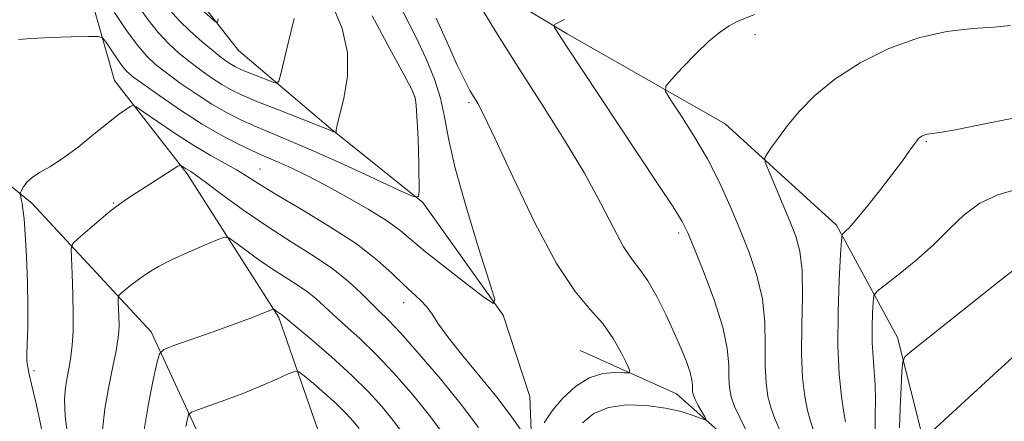
# Model space of a CAD drawing. Extents: x 2154800 to 2157700, y 297300 to 300200.
# Drawn here: x 2157181 to 2157330, y 298128 to 298189 of the extents above; entities that cross this region are included whole.
import ezdxf

# ---------------------------------------------------------------- set-up
doc = ezdxf.new("R2010")
doc.units = 0
doc.header["$MEASUREMENT"] = 0
for name, color, linetype, lineweight in [('BREAKLINE DTM HARD', 7, 'Continuous', 0), ('CONTOUR INDEX', 41, 'Continuous', 13), ('CONTOUR INTERMEDIATE', 44, 'Continuous', 0), ('SPOT ELEVATION DTM', 2, 'Continuous', 13)]:
    doc.layers.add(name, color=color, linetype=linetype, lineweight=lineweight)

msp = doc.modelspace()

# ---------------------------------------------------------------- linework, layer by layer
at = {"layer": 'BREAKLINE DTM HARD'}
for points in [[(2157140.76, 298201.04, 982.05), (2157156.44, 298183.34, 985.1), (2157183.22, 298161.46, 990.37), (2157201.24, 298141.99, 995.41), (2157210.46, 298122, 999.62), (2157216.73, 298099.69, 1003.49), (2157228.83, 298073.23, 1008.3), (2157235.71, 298053.26, 1010.81), (2157242.59, 298033.87, 1014.27), (2157249.49, 298016.83, 1018.96), (2157255.8, 297998.62, 1025.05), (2157262.12, 297982.75, 1029.74)], [(2157318.15, 298108.28, 1007.83), (2157318.28, 298125.27, 1006.07), (2157314.3, 298141.12, 1003.49), (2157305.06, 298158.18, 999.68), (2157288.19, 298173.54, 997.11), (2157264.27, 298187.2, 994.29), (2157242.69, 298200.25, 991.36)], [(2157282.64, 297983.76, 1031.14), (2157267.63, 298013.76, 1021.65), (2157254.38, 298042.57, 1015.79), (2157244.54, 298059.05, 1010.52), (2157236.51, 298080.79, 1008.24), (2157230.25, 298104.85, 1004.14), (2157226.89, 298125.97, 1000.27), (2157220.59, 298144.18, 996.23), (2157206.69, 298165.97, 992.3), (2157195.67, 298180.11, 989.2), (2157191.68, 298194.2, 986.68)], [(2157336.72, 297931.21, 1042.74), (2157319.31, 297952.43, 1035.3), (2157307.15, 297971.86, 1028.62), (2157295.01, 297993.04, 1019.84), (2157287.53, 298011.26, 1012.81), (2157274.83, 298035.38, 1007.24), (2157265.65, 298060.64, 1002.91), (2157258.77, 298081.2, 996.75), (2157258.35, 298102.3, 992.54), (2157259.07, 298120.45, 990.9), (2157258.58, 298132.17, 988.44), (2157254.57, 298144.51, 988.14), (2157242.4, 298161.59, 986.09), (2157228.42, 298172.83, 983.87), (2157214.45, 298184.65, 980.58), (2157208.07, 298192.91, 979.41)], [(2157313.41, 298100.7, 1009.35), (2157304.71, 298111.9, 998.16), (2157290.16, 298124.32, 992.89), (2157280.84, 298132.59, 991.13), (2157266.25, 298139.15, 988.73)]]:
    msp.add_polyline3d(points, dxfattribs=at)
at = {"layer": 'CONTOUR INDEX', "flags": 128}
for points, elevation in [([(2157211.373, 298189.466), (2157211.288, 298188.9791), (2157211.095, 298188.939), (2157210.627, 298189.31), (2157208.787, 298190.9039)], 980), ([(2157244.433, 298189.562), (2157246.101, 298185.769), (2157247.6021, 298182.425), (2157248.726, 298180.087), (2157249.531, 298178.59), (2157250.722, 298176.619), (2157251.649, 298174.836), (2157253.343, 298171.274), (2157256.053, 298165.416), (2157259.353, 298158.534), (2157262.645, 298152.345), (2157265.449, 298148.127), (2157267.751, 298145.4), (2157269.653, 298143.244), (2157271.233, 298140.965), (2157272.472, 298138.754), (2157273.325, 298137.0261), (2157273.739, 298136.0811), (2157273.627, 298135.752), (2157272.893, 298135.758), (2157271.498, 298135.819), (2157269.638, 298135.663), (2157267.565, 298135.02), (2157265.51, 298133.715), (2157263.614, 298131.951), (2157261.999, 298130.028), (2157260.756, 298128.218)], 990), ([(2157257.142, 298127.296), (2157255.6251, 298129.404), (2157253.576, 298132.08), (2157251.058, 298135.183), (2157248.46, 298138.337), (2157246.254, 298141.107), (2157244.774, 298143.17), (2157243.804, 298144.65), (2157242.993, 298145.781), (2157242.044, 298146.788), (2157239.457, 298149.166), (2157237.725, 298150.855), (2157235.439, 298152.92), (2157232.3189, 298155.323), (2157228.27, 298157.972), (2157223.941, 298160.583), (2157220.167, 298162.816), (2157217.546, 298164.436), (2157215.738, 298165.602), (2157214.1659, 298166.571), (2157212.35, 298167.58), (2157210.1879, 298168.767), (2157207.673, 298170.247), (2157204.88, 298172.05), (2157202.206, 298173.872), (2157200.13, 298175.323), (2157198.975, 298176.112), (2157198.432, 298176.327), (2157198.034, 298176.1509), (2157197.377, 298175.716), (2157196.3, 298174.944), (2157194.701, 298173.704), (2157192.557, 298171.955), (2157190.144, 298170.007), (2157187.818, 298168.263), (2157185.869, 298167.016), (2157184.333, 298166.145), (2157183.181, 298165.42), (2157182.378, 298164.673), (2157181.86, 298163.966), (2157181.558, 298163.42), (2157181.406, 298163.115), (2157181.363, 298162.956), (2157181.3911, 298162.809), (2157181.459, 298162.553), (2157181.555, 298162.132), (2157181.673, 298161.506), (2157181.808, 298160.589), (2157181.962, 298159.113), (2157182.135, 298156.763), (2157182.323, 298153.389), (2157182.483, 298149.495), (2157182.563, 298145.75), (2157182.533, 298142.6961), (2157182.384, 298138.698), (2157182.406, 298137.541), (2157182.528, 298136.615), (2157182.757, 298135.593), (2157183.119, 298134.073), (2157183.742, 298131.351), (2157184.779, 298126.648)], 990), ([(2157334.681, 298174.976), (2157326.772, 298173.367), (2157323.09, 298172.644), (2157320.732, 298172.23), (2157318.811, 298171.954), (2157318.353, 298171.835), (2157317.996, 298171.682), (2157317.721, 298171.511), (2157317.493, 298171.313), (2157317.217, 298170.9789), (2157316.785, 298170.375), (2157316.091, 298169.381), (2157315.061, 298167.936), (2157313.622, 298165.998), (2157311.778, 298163.607), (2157309.83, 298161.153), (2157308.153, 298159.112), (2157307.03, 298157.837), (2157306.388, 298157.192), (2157306.061, 298156.9191), (2157305.897, 298156.687), (2157305.796, 298155.863), (2157305.6721, 298153.741), (2157305.475, 298149.89), (2157305.298, 298144.978), (2157305.27, 298139.946), (2157305.476, 298135.597), (2157305.824, 298132.166), (2157306.181, 298129.749), (2157306.441, 298128.343)], 1000)]:
    msp.add_lwpolyline(points, dxfattribs=dict(at, elevation=elevation))
at = {"layer": 'CONTOUR INTERMEDIATE', "flags": 128}
for points, elevation in [([(2157237.644, 298193.967), (2157241.325, 298186.724), (2157242.894, 298183.39), (2157244.152, 298180.297), (2157245.06, 298177.411), (2157245.653, 298174.593), (2157246.256, 298171.288), (2157247.269, 298166.835), (2157248.929, 298160.933), (2157250.844, 298154.711), (2157252.459, 298149.655), (2157253.282, 298146.914), (2157253.07, 298146.295), (2157251.643, 298147.266), (2157248.986, 298149.288), (2157245.757, 298151.777), (2157242.781, 298154.142), (2157238.886, 298157.407), (2157236.863, 298158.875), (2157234.083, 298160.618), (2157230.838, 298162.4899), (2157227.616, 298164.244), (2157224.822, 298165.68), (2157222.522, 298166.794), (2157220.6979, 298167.626), (2157217.979, 298168.803), (2157216.458, 298169.487), (2157214.441, 298170.455), (2157211.921, 298171.779), (2157208.955, 298173.511), (2157205.6771, 298175.624), (2157202.515, 298177.783), (2157199.977, 298179.578), (2157198.407, 298180.736), (2157197.503, 298181.531), (2157196.802, 298182.38), (2157195.956, 298183.568), (2157194.3399, 298185.963), (2157193.863, 298186.564), (2157193.181, 298186.775), (2157191.711, 298186.7759), (2157189.103, 298186.717), (2157185.947, 298186.627), (2157183.069, 298186.502), (2157181.105, 298186.342)], 988), ([(2157228.787, 298191.271), (2157230.144, 298187.975), (2157230.997, 298184.37), (2157230.995, 298180.7259), (2157230.435, 298177.422), (2157229.396, 298173.333), (2157229.256, 298172.605), (2157229.232, 298172.223), (2157229.185, 298172.203), (2157228.754, 298172.392), (2157227.951, 298172.723), (2157226.271, 298173.389), (2157220.26, 298175.7359), (2157217.233, 298176.9459), (2157214.9959, 298177.895), (2157213.353, 298178.691), (2157211.917, 298179.5159), (2157210.38, 298180.512), (2157208.74, 298181.664), (2157207.073, 298182.917), (2157205.441, 298184.239), (2157203.85, 298185.694), (2157202.291, 298187.368), (2157200.7701, 298189.294), (2157199.355, 298191.2841)], 984), ([(2157222.909, 298189.526), (2157221.926, 298185.563), (2157220.856, 298181.121), (2157220.557, 298180.028), (2157220.223, 298179.711), (2157219.566, 298179.9), (2157216.987, 298180.901), (2157215.662, 298181.429), (2157214.694, 298181.839), (2157213.997, 298182.175), (2157213.398, 298182.518), (2157212.732, 298182.956), (2157211.852, 298183.605), (2157210.621, 298184.5861), (2157208.974, 298185.968), (2157207.149, 298187.5871), (2157205.458, 298189.2281), (2157204.128, 298190.727)], 982), ([(2157251.005, 298191.48), (2157253.798, 298186.945), (2157257.06, 298181.748), (2157260.507, 298176.362), (2157263.867, 298171.0591), (2157266.872, 298166.056), (2157269.317, 298161.566), (2157271.254, 298157.783), (2157272.802, 298154.897), (2157274.084, 298152.958), (2157275.252, 298151.455), (2157276.465, 298149.74), (2157277.829, 298147.346), (2157279.239, 298144.531), (2157280.538, 298141.736), (2157281.594, 298139.324), (2157282.379, 298137.361), (2157282.892, 298135.836), (2157283.148, 298134.722), (2157283.229, 298133.929), (2157283.238, 298133.351), (2157283.27, 298132.874), (2157283.393, 298132.373), (2157283.67, 298131.714), (2157284.129, 298130.827), (2157284.654, 298129.8811), (2157285.097, 298129.11), (2157285.31, 298128.695), (2157285.1661, 298128.631), (2157284.543, 298128.862), (2157283.339, 298129.321), (2157281.544, 298129.888), (2157279.169, 298130.433), (2157276.293, 298130.821), (2157273.263, 298130.906), (2157270.494, 298130.538), (2157268.3, 298129.615), (2157266.599, 298128.215)], 992), ([(2157234.734, 298189.902), (2157237.337, 298185.024), (2157239.501, 298181.042), (2157240.73, 298178.732), (2157241.229, 298177.487), (2157241.379, 298176.351), (2157241.49, 298174.578), (2157241.608, 298172.258), (2157241.708, 298169.687), (2157241.772, 298167.16), (2157241.823, 298163.307), (2157241.721, 298162.471), (2157240.956, 298162.502), (2157238.875, 298163.427), (2157235.1031, 298165.183), (2157230.3941, 298167.355), (2157225.783, 298169.435), (2157222.081, 298171.034), (2157216.845, 298173.216), (2157214.719, 298174.175), (2157212.637, 298175.235), (2157210.436, 298176.513), (2157208.028, 298178.068), (2157205.628, 298179.724), (2157203.525, 298181.248), (2157201.908, 298182.511), (2157200.551, 298183.801), (2157199.125, 298185.508), (2157197.413, 298187.86), (2157195.656, 298190.418)], 986), ([(2157263.846, 298189.373), (2157262.3551, 298188.589), (2157262.22, 298188.409), (2157262.332, 298188.166), (2157262.634, 298187.676), (2157263.293, 298186.639), (2157264.536, 298184.726), (2157266.515, 298181.714), (2157272.059, 298173.355), (2157278.053, 298164.358), (2157280.3, 298160.935), (2157281.666, 298158.731), (2157282.55, 298156.989), (2157283.51, 298154.688), (2157284.935, 298151.122), (2157286.533, 298146.844), (2157287.841, 298142.725), (2157288.521, 298139.454), (2157288.73, 298136.988), (2157288.752, 298135.099), (2157288.835, 298133.563), (2157289.099, 298132.156), (2157289.627, 298130.651), (2157290.454, 298128.901), (2157291.396, 298127.057)], 994), ([(2157292.641, 298190.133), (2157289.915, 298188.997), (2157288.814, 298188.423), (2157287.474, 298187.513), (2157285.79, 298186.099), (2157283.747, 298184.128), (2157281.691, 298182.014), (2157280.056, 298180.282), (2157279.198, 298179.255), (2157279.176, 298178.44), (2157279.968, 298177.138), (2157281.498, 298174.832), (2157283.4609, 298171.731), (2157285.497, 298168.226), (2157287.317, 298164.646), (2157288.928, 298161.076), (2157290.415, 298157.539), (2157291.8159, 298154.044), (2157293.013, 298150.5531), (2157293.841, 298147.012), (2157294.205, 298143.415), (2157294.27, 298139.949), (2157294.265, 298136.848), (2157294.384, 298134.281), (2157294.674, 298132.164), (2157295.145, 298130.351), (2157295.788, 298128.683), (2157296.512, 298126.961)], 996), ([(2157331.405, 298188.427), (2157328.89, 298188.199), (2157325.649, 298187.975), (2157321.781, 298187.534), (2157317.483, 298186.59), (2157312.985, 298184.949), (2157308.632, 298182.776), (2157304.797, 298180.326), (2157301.762, 298177.832), (2157299.442, 298175.438), (2157297.661, 298173.2651), (2157296.27, 298171.422), (2157295.234, 298169.974), (2157294.547, 298168.976), (2157294.212, 298168.381), (2157294.267, 298167.737), (2157294.761, 298166.492), (2157297.992, 298158.795), (2157298.897, 298156.495), (2157299.517, 298154.203), (2157299.841, 298151.298), (2157299.89, 298147.376), (2157299.809, 298142.911), (2157299.778, 298138.596), (2157299.933, 298134.998), (2157300.25, 298132.172), (2157300.663, 298130.05), (2157301.122, 298128.464), (2157301.629, 298126.8641)], 998), ([(2157250.844, 298127.479), (2157248.19, 298130.974), (2157245.053, 298134.845), (2157241.854, 298138.61), (2157239.0971, 298141.7189), (2157237.138, 298143.799), (2157235.725, 298145.193), (2157234.456, 298146.42), (2157232.975, 298147.9001), (2157231.114, 298149.638), (2157228.748, 298151.536), (2157225.807, 298153.524), (2157222.436, 298155.641), (2157218.829, 298157.953), (2157215.216, 298160.452), (2157211.958, 298162.827), (2157209.451, 298164.692), (2157207.957, 298165.778), (2157207.212, 298166.285), (2157206.454, 298166.763), (2157205.834, 298167.19), (2157205.641, 298167.265), (2157205.271, 298167.101), (2157204.409, 298166.554), (2157197.666, 298162.201), (2157196.416, 298161.335), (2157195.039, 298160.275), (2157193.332, 298158.862), (2157191.573, 298157.358), (2157190.159, 298156.13), (2157189.38, 298155.378), (2157189.116, 298154.627), (2157189.138, 298153.234), (2157189.25, 298150.7699), (2157189.365, 298147.6699), (2157189.428, 298144.587), (2157189.394, 298142.0321), (2157189.2669, 298139.966), (2157189.062, 298138.215), (2157188.8, 298136.618), (2157188.518, 298135.085), (2157188.257, 298133.544), (2157188.087, 298131.802), (2157188.1881, 298129.19), (2157188.768, 298124.917)], 992), ([(2157332.428, 298163.64), (2157329.526, 298162.794), (2157326.781, 298161.5289), (2157324.394, 298159.7541), (2157322.161, 298157.591), (2157319.773, 298155.2111), (2157317.061, 298152.808), (2157314.404, 298150.654), (2157312.316, 298149.039), (2157311.167, 298148.114), (2157310.726, 298147.458), (2157310.616, 298146.5081), (2157310.534, 298144.855), (2157310.467, 298142.692), (2157310.481, 298140.364), (2157310.612, 298138.145), (2157310.792, 298136.0169), (2157310.928, 298133.888), (2157310.956, 298131.676), (2157310.926, 298129.3349), (2157310.917, 298126.826)], 1002), ([(2157245.07, 298127.088), (2157243.039, 298129.764), (2157240.631, 298132.723), (2157237.997, 298135.751), (2157235.342, 298138.579), (2157232.853, 298140.989), (2157230.645, 298142.98), (2157228.812, 298144.6021), (2157226.172, 298147.029), (2157224.891, 298148.058), (2157223.334, 298149.111), (2157221.508, 298150.264), (2157219.477, 298151.5811), (2157217.342, 298153.074), (2157215.37, 298154.525), (2157213.868, 298155.659), (2157212.992, 298156.259), (2157212.302, 298156.33), (2157211.204, 298155.931), (2157209.288, 298155.139), (2157206.862, 298154.099), (2157204.417, 298152.971), (2157202.3469, 298151.889), (2157200.665, 298150.879), (2157199.288, 298149.9401), (2157198.1519, 298149.082), (2157197.266, 298148.359), (2157196.658, 298147.837), (2157196.336, 298147.526), (2157196.227, 298147.215), (2157196.236, 298146.639), (2157196.33, 298144.339), (2157196.356, 298143.064), (2157196.331, 298141.958), (2157196.2, 298140.761), (2157195.902, 298139.105), (2157195.407, 298136.72), (2157194.808, 298133.724), (2157194.228, 298130.3309), (2157193.789, 298126.6981)], 994), ([(2157333.26, 298152.429), (2157329.6101, 298149.557), (2157316.235, 298138.899), (2157315.423, 298138.185), (2157315.098, 298137.44), (2157314.982, 298136.025), (2157314.852, 298133.528), (2157314.709, 298130.4299), (2157314.6081, 298127.439)], 1004), ([(2157239.295, 298126.6981), (2157237.888, 298128.554), (2157236.209, 298130.602), (2157234.14, 298132.892), (2157231.587, 298135.438), (2157228.569, 298138.179), (2157225.564, 298140.768), (2157221.034, 298144.58), (2157220.255, 298145.097), (2157219.897, 298145.364), (2157219.784, 298145.417), (2157219.553, 298145.359), (2157217.961, 298144.7171), (2157216.276, 298144.061), (2157213.826, 298143.151), (2157210.6349, 298142.011), (2157204.637, 298139.918), (2157203.139, 298139.333), (2157202.4781, 298138.64), (2157202.088, 298137.247), (2157201.519, 298134.694), (2157200.798, 298131.055), (2157200.065, 298126.537)], 996), ([(2157333.388, 298139.624), (2157329.483, 298136.083), (2157319.522, 298126.885)], 1006), ([(2157232.737, 298127.344), (2157231.84, 298128.435), (2157230.715, 298129.675), (2157229.287, 298131.087), (2157227.557, 298132.6491), (2157225.817, 298134.142), (2157224.433, 298135.3), (2157223.621, 298135.912), (2157222.993, 298135.991), (2157222.009, 298135.601), (2157220.2669, 298134.827), (2157217.918, 298133.812), (2157215.244, 298132.715), (2157212.54, 298131.683), (2157210.1209, 298130.809), (2157208.31, 298130.177), (2157207.319, 298129.804), (2157206.905, 298129.453), (2157206.713, 298128.823), (2157206.455, 298127.638)], 998)]:
    msp.add_lwpolyline(points, dxfattribs=dict(at, elevation=elevation))
at = {"layer": 'SPOT ELEVATION DTM'}
for p in [(2157292.69, 298187.08, 996.48), (2157241.14, 298177.64, 985.91), (2157249.37, 298176.75, 989.73), (2157318.69, 298170.85, 1000.15), (2157217.73, 298166.67, 989.12), (2157195.55, 298161.52, 991.9), (2157281.13, 298156.99, 993.64), (2157239.46, 298146.44, 990.63), (2157183.45, 298136.13, 990.39)]:
    msp.add_point(p, dxfattribs=at)

doc.saveas('drawing.dxf')
